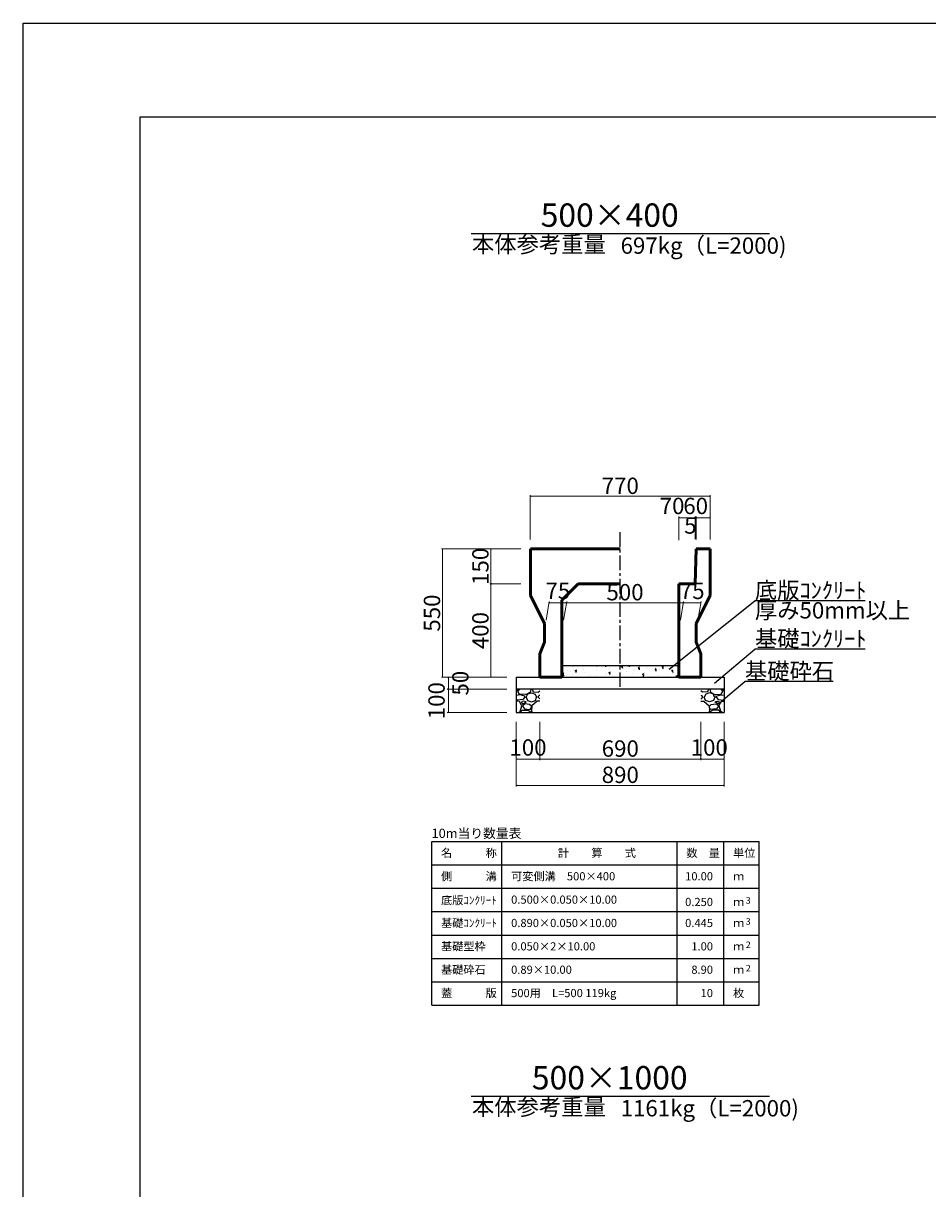
# Model space of a CAD drawing. Extents: x 353950 to 354791, y -46425 to -45831.
# Drawn here: x 353950 to 354144, y -46080 to -45831 of the extents above; entities that cross this region are included whole.
import ezdxf
from ezdxf.enums import TextEntityAlignment as Align

# ---------------------------------------------------------------- set-up
doc = ezdxf.new("R2010")
doc.units = 0
doc.header["$LTSCALE"] = 50
doc.header["$MEASUREMENT"] = 0
doc.header["$PDMODE"] = 34
doc.header["$PDSIZE"] = 250
doc.linetypes.add('CENTER1', pattern=[10, 6.25, -1.25, 1.25, -1.25])
doc.layers.get('0').update_dxf_attribs({"color": 9, "linetype": 'CONTINUOUS'})
doc.layers.get('DEFPOINTS').update_dxf_attribs({"color": 8, "linetype": 'CONTINUOUS'})
for name, color, linetype, lineweight in [('D-STR-DIM（寸法）', 7, 'CONTINUOUS', 25), ('D-STR-HTXT（旗揚げ）', 7, 'CONTINUOUS', 25), ('D-STR-STRn（構造物）', 7, 'CONTINUOUS', 25), ('D-STR-TXT（文字）', 7, 'CONTINUOUS', 25), ('D-STR（構造物外形線）', 1, 'CONTINUOUS', 50)]:
    doc.layers.add(name, color=color, linetype=linetype, lineweight=lineweight)
doc.layers.add('D-TTL(外枠）', color=2, linetype='CONTINUOUS')
doc.styles.add('ＭＳ ゴシック', font='MS Gothic.ttf')
doc.dimstyles.new('1 20', dxfattribs={"dimtxt": 3.5, "dimasz": 0.02, "dimexe": 0.25, "dimexo": 2, "dimgap": 0.05, "dimtad": 3, "dimdec": 0, "dimlfac": 20, "dimrnd": 0.1, "dimzin": 1, "dimdsep": 46, "dimtxsty": 'ＭＳ ゴシック', "dimblk": 'open_arrow', "dimcen": 0.025, "dimclrd": 7, "dimclre": 7, "dimclrt": 7, "dimadec": 0, "dimazin": 0, "dimtfac": 1, "dimtdec": 0, "dimtmove": 2, "dimatfit": 3, "dimldrblk": 'open_arrow', "dimfxl": 0, "dimlwd": 18, "dimlwe": 18, "dimarcsym": 0})

# ---------------------------------------------------------------- blocks, each defined once
blk = doc.blocks.new('open_arrow')
at = {"color": 0, "linetype": 'Continuous', "lineweight": -2}
blk.add_lwpolyline([(-7.5, 1.25), (0, 0), (-7.5, -1.25)], dxfattribs=at)
blk.add_lwpolyline([(0, 0), (-1, 0)])
blk = doc.blocks.new('*D1')
at = {"layer": 'D-STR-DIM（寸法）', "color": 7, "linetype": 'Continuous', "lineweight": 18, "ltscale": 10}
for p, q in [((354053.6, -45970.82), (354040.81, -45970.82)), ((354041.06, -45970.84), (354041.06, -45973.3)), ((354053.6, -45973.32), (354040.81, -45973.32))]:
    blk.add_line(p, q, dxfattribs=at)
at = {"layer": 'DEFPOINTS', "color": 0, "linetype": 'Continuous', "ltscale": 10}
for p in [(354055.6, -45970.82), (354041.06, -45973.32), (354055.6, -45973.32)]:
    blk.add_point(p, dxfattribs=at)
at = {"layer": 'D-STR-DIM（寸法）', "color": 7, "linetype": 'Continuous', "lineweight": 18, "ltscale": 10, "xscale": 0.02, "yscale": 0.02, "zscale": 0.02}
for p, rotation in [((354041.06, -45970.82), 90), ((354041.06, -45973.32), 270)]:
    blk.add_blockref('open_arrow', p, dxfattribs=dict(at, rotation=rotation))
at = {"layer": 'D-STR-DIM（寸法）', "color": 7, "linetype": 'Continuous', "ltscale": 10, "insert": (354044.08, -45972.07), "char_height": 3.5, "attachment_point": 5, "rotation": 90, "style": 'ＭＳ ゴシック'}
blk.add_mtext('50', dxfattribs=at)
blk = doc.blocks.new('*D2')
at = {"layer": 'D-STR-DIM（寸法）', "color": 7, "linetype": 'Continuous', "lineweight": 18, "ltscale": 10}
for p, q in [((354053.6, -45973.32), (354040.81, -45973.32)), ((354041.06, -45973.34), (354041.06, -45978.3)), ((354053.6, -45978.32), (354040.81, -45978.32))]:
    blk.add_line(p, q, dxfattribs=at)
at = {"layer": 'DEFPOINTS', "color": 0, "linetype": 'Continuous', "ltscale": 10}
for p in [(354055.6, -45973.32), (354041.06, -45978.32), (354055.6, -45978.32)]:
    blk.add_point(p, dxfattribs=at)
at = {"layer": 'D-STR-DIM（寸法）', "color": 7, "linetype": 'Continuous', "lineweight": 18, "ltscale": 10, "xscale": 0.02, "yscale": 0.02, "zscale": 0.02}
for p, rotation in [((354041.06, -45973.32), 90), ((354041.06, -45978.32), 270)]:
    blk.add_blockref('open_arrow', p, dxfattribs=dict(at, rotation=rotation))
at = {"layer": 'D-STR-DIM（寸法）', "color": 7, "linetype": 'Continuous', "ltscale": 10, "insert": (354038.98, -45975.82), "char_height": 3.5, "attachment_point": 5, "rotation": 90, "style": 'ＭＳ ゴシック'}
blk.add_mtext('100', dxfattribs=at)
blk = doc.blocks.new('*D3')
at = {"layer": 'D-STR-DIM（寸法）', "color": 7, "linetype": 'Continuous', "lineweight": 18, "ltscale": 10}
for p, q in [((354060.6, -45980.32), (354060.6, -45988.57)), ((354095.1, -45980.32), (354095.1, -45988.57)), ((354060.62, -45988.32), (354095.08, -45988.32))]:
    blk.add_line(p, q, dxfattribs=at)
at = {"layer": 'DEFPOINTS', "color": 0, "linetype": 'Continuous', "ltscale": 10}
for p in [(354060.6, -45978.32), (354095.1, -45978.32), (354095.1, -45988.32)]:
    blk.add_point(p, dxfattribs=at)
at = {"layer": 'D-STR-DIM（寸法）', "color": 7, "linetype": 'Continuous', "lineweight": 18, "ltscale": 10, "xscale": 0.02, "yscale": 0.02, "zscale": 0.02, "rotation": 180}
blk.add_blockref('open_arrow', (354060.6, -45988.32), dxfattribs=at)
at = {"layer": 'D-STR-DIM（寸法）', "color": 7, "linetype": 'Continuous', "lineweight": 18, "ltscale": 10, "xscale": 0.02, "yscale": 0.02, "zscale": 0.02}
blk.add_blockref('open_arrow', (354095.1, -45988.32), dxfattribs=at)
at = {"layer": 'D-STR-DIM（寸法）', "color": 7, "linetype": 'Continuous', "ltscale": 10, "insert": (354077.85, -45986.52), "char_height": 3.5, "attachment_point": 5, "style": 'ＭＳ ゴシック'}
blk.add_mtext('690', dxfattribs=at)
blk = doc.blocks.new('*D4')
at = {"layer": 'D-STR-DIM（寸法）', "color": 7, "linetype": 'Continuous', "lineweight": 18, "ltscale": 10}
for p, q in [((354055.6, -45980.32), (354055.6, -45988.57)), ((354060.6, -45980.32), (354060.6, -45988.57)), ((354055.62, -45988.32), (354060.58, -45988.32))]:
    blk.add_line(p, q, dxfattribs=at)
at = {"layer": 'DEFPOINTS', "color": 0, "linetype": 'Continuous', "ltscale": 10}
for p in [(354055.6, -45978.32), (354060.6, -45978.32), (354060.6, -45988.32)]:
    blk.add_point(p, dxfattribs=at)
at = {"layer": 'D-STR-DIM（寸法）', "color": 7, "linetype": 'Continuous', "lineweight": 18, "ltscale": 10, "xscale": 0.02, "yscale": 0.02, "zscale": 0.02, "rotation": 180}
blk.add_blockref('open_arrow', (354055.6, -45988.32), dxfattribs=at)
at = {"layer": 'D-STR-DIM（寸法）', "color": 7, "linetype": 'Continuous', "lineweight": 18, "ltscale": 10, "xscale": 0.02, "yscale": 0.02, "zscale": 0.02}
blk.add_blockref('open_arrow', (354060.6, -45988.32), dxfattribs=at)
at = {"layer": 'D-STR-DIM（寸法）', "color": 7, "linetype": 'Continuous', "ltscale": 10, "insert": (354058.1, -45986.29), "char_height": 3.5, "attachment_point": 5, "style": 'ＭＳ ゴシック'}
blk.add_mtext('100', dxfattribs=at)
blk = doc.blocks.new('*D5')
at = {"layer": 'D-STR-DIM（寸法）', "color": 7, "linetype": 'Continuous', "lineweight": 18, "ltscale": 10}
for p, q in [((354055.6, -45980.32), (354055.6, -45994.19)), ((354100.1, -45980.32), (354100.1, -45994.19)), ((354055.62, -45993.94), (354100.08, -45993.94))]:
    blk.add_line(p, q, dxfattribs=at)
at = {"layer": 'DEFPOINTS', "color": 0, "linetype": 'Continuous', "ltscale": 10}
for p in [(354055.6, -45978.32), (354100.1, -45978.32), (354100.1, -45993.94)]:
    blk.add_point(p, dxfattribs=at)
at = {"layer": 'D-STR-DIM（寸法）', "color": 7, "linetype": 'Continuous', "lineweight": 18, "ltscale": 10, "xscale": 0.02, "yscale": 0.02, "zscale": 0.02, "rotation": 180}
blk.add_blockref('open_arrow', (354055.6, -45993.94), dxfattribs=at)
at = {"layer": 'D-STR-DIM（寸法）', "color": 7, "linetype": 'Continuous', "lineweight": 18, "ltscale": 10, "xscale": 0.02, "yscale": 0.02, "zscale": 0.02}
blk.add_blockref('open_arrow', (354100.1, -45993.94), dxfattribs=at)
at = {"layer": 'D-STR-DIM（寸法）', "color": 7, "linetype": 'Continuous', "ltscale": 10, "insert": (354077.85, -45992.14), "char_height": 3.5, "attachment_point": 5, "style": 'ＭＳ ゴシック'}
blk.add_mtext('890', dxfattribs=at)
blk = doc.blocks.new('*D6')
at = {"layer": 'D-STR-DIM（寸法）', "color": 7, "linetype": 'Continuous', "lineweight": 18, "ltscale": 10}
for p, q in [((354095.1, -45980.32), (354095.1, -45988.57)), ((354100.1, -45980.32), (354100.1, -45988.57)), ((354095.12, -45988.32), (354100.08, -45988.32))]:
    blk.add_line(p, q, dxfattribs=at)
at = {"layer": 'DEFPOINTS', "color": 0, "linetype": 'Continuous', "ltscale": 10}
for p in [(354095.1, -45978.32), (354100.1, -45978.32), (354100.1, -45988.32)]:
    blk.add_point(p, dxfattribs=at)
at = {"layer": 'D-STR-DIM（寸法）', "color": 7, "linetype": 'Continuous', "lineweight": 18, "ltscale": 10, "xscale": 0.02, "yscale": 0.02, "zscale": 0.02, "rotation": 180}
blk.add_blockref('open_arrow', (354095.1, -45988.32), dxfattribs=at)
at = {"layer": 'D-STR-DIM（寸法）', "color": 7, "linetype": 'Continuous', "lineweight": 18, "ltscale": 10, "xscale": 0.02, "yscale": 0.02, "zscale": 0.02}
blk.add_blockref('open_arrow', (354100.1, -45988.32), dxfattribs=at)
at = {"layer": 'D-STR-DIM（寸法）', "color": 7, "linetype": 'Continuous', "ltscale": 10, "insert": (354096.89, -45986.29), "char_height": 3.5, "attachment_point": 5, "style": 'ＭＳ ゴシック'}
blk.add_mtext('100', dxfattribs=at)
blk = doc.blocks.new('*D55')
at = {"layer": 'D-STR-DIM（寸法）', "color": 7, "linetype": 'Continuous', "lineweight": 18, "ltscale": 10}
for p, q in [((354061.96, -45958.57), (354062.66, -45954.6)), ((354062.63, -45954.85), (354066.34, -45954.85)), ((354065.71, -45958.57), (354066.41, -45954.6))]:
    blk.add_line(p, q, dxfattribs=at)
at = {"layer": 'DEFPOINTS', "color": 0, "linetype": 'Continuous', "ltscale": 10}
for p in [(354066.36, -45954.85), (354061.6, -45960.57), (354065.35, -45960.57)]:
    blk.add_point(p, dxfattribs=at)
at = {"layer": 'D-STR-DIM（寸法）', "color": 7, "linetype": 'Continuous', "lineweight": 18, "ltscale": 10, "xscale": 0.02, "yscale": 0.02, "zscale": 0.02, "rotation": 180}
blk.add_blockref('open_arrow', (354062.61, -45954.85), dxfattribs=at)
at = {"layer": 'D-STR-DIM（寸法）', "color": 7, "linetype": 'Continuous', "lineweight": 18, "ltscale": 10, "xscale": 0.02, "yscale": 0.02, "zscale": 0.02}
blk.add_blockref('open_arrow', (354066.36, -45954.85), dxfattribs=at)
at = {"layer": 'D-STR-DIM（寸法）', "color": 7, "linetype": 'Continuous', "ltscale": 10, "insert": (354064.49, -45952.77), "char_height": 3.5, "attachment_point": 5, "style": 'ＭＳ ゴシック'}
blk.add_mtext('75', dxfattribs=at)
blk = doc.blocks.new('*D56')
at = {"layer": 'D-STR-DIM（寸法）', "color": 7, "linetype": 'Continuous', "lineweight": 18, "ltscale": 10}
for p, q in [((354090.71, -45958.57), (354091.41, -45954.6)), ((354095.09, -45954.85), (354091.38, -45954.85)), ((354094.46, -45958.57), (354095.16, -45954.6))]:
    blk.add_line(p, q, dxfattribs=at)
at = {"layer": 'DEFPOINTS', "color": 0, "linetype": 'Continuous', "ltscale": 10}
for p in [(354091.36, -45954.85), (354090.35, -45960.57), (354094.1, -45960.57)]:
    blk.add_point(p, dxfattribs=at)
at = {"layer": 'D-STR-DIM（寸法）', "color": 7, "linetype": 'Continuous', "lineweight": 18, "ltscale": 10, "xscale": 0.02, "yscale": 0.02, "zscale": 0.02, "rotation": 180}
blk.add_blockref('open_arrow', (354091.36, -45954.85), dxfattribs=at)
at = {"layer": 'D-STR-DIM（寸法）', "color": 7, "linetype": 'Continuous', "lineweight": 18, "ltscale": 10, "xscale": 0.02, "yscale": 0.02, "zscale": 0.02}
blk.add_blockref('open_arrow', (354095.11, -45954.85), dxfattribs=at)
at = {"layer": 'D-STR-DIM（寸法）', "color": 7, "linetype": 'Continuous', "ltscale": 10, "insert": (354093.24, -45952.77), "char_height": 3.5, "attachment_point": 5, "style": 'ＭＳ ゴシック'}
blk.add_mtext('75', dxfattribs=at)
blk = doc.blocks.new('*D57')
at = {"layer": 'D-STR-DIM（寸法）', "color": 7, "linetype": 'Continuous', "lineweight": 18, "ltscale": 10}
for p, q in [((354065.71, -45958.57), (354066.41, -45954.6)), ((354091.34, -45954.85), (354066.38, -45954.85)), ((354090.71, -45958.57), (354091.41, -45954.6))]:
    blk.add_line(p, q, dxfattribs=at)
at = {"layer": 'DEFPOINTS', "color": 0, "linetype": 'Continuous', "ltscale": 10}
for p in [(354066.36, -45954.85), (354065.35, -45960.57), (354090.35, -45960.57)]:
    blk.add_point(p, dxfattribs=at)
at = {"layer": 'D-STR-DIM（寸法）', "color": 7, "linetype": 'Continuous', "lineweight": 18, "ltscale": 10, "xscale": 0.02, "yscale": 0.02, "zscale": 0.02, "rotation": 180}
blk.add_blockref('open_arrow', (354066.36, -45954.85), dxfattribs=at)
at = {"layer": 'D-STR-DIM（寸法）', "color": 7, "linetype": 'Continuous', "lineweight": 18, "ltscale": 10, "xscale": 0.02, "yscale": 0.02, "zscale": 0.02}
blk.add_blockref('open_arrow', (354091.36, -45954.85), dxfattribs=at)
at = {"layer": 'D-STR-DIM（寸法）', "color": 7, "linetype": 'Continuous', "ltscale": 10, "insert": (354078.86, -45953.05), "char_height": 3.5, "attachment_point": 5, "style": 'ＭＳ ゴシック'}
blk.add_mtext('500', dxfattribs=at)
blk = doc.blocks.new('*D82')
at = {"layer": 'D-STR-DIM（寸法）', "color": 7, "lineweight": 18, "ltscale": 10}
for p, q in [((354056.6, -45943.32), (354039.56, -45943.32)), ((354039.81, -45943.34), (354039.81, -45970.8)), ((354053.6, -45970.82), (354039.56, -45970.82))]:
    blk.add_line(p, q, dxfattribs=at)
at = {"layer": 'DEFPOINTS', "color": 0, "ltscale": 10}
for p in [(354058.6, -45943.32), (354039.81, -45970.82), (354055.6, -45970.82)]:
    blk.add_point(p, dxfattribs=at)
at = {"layer": 'D-STR-DIM（寸法）', "color": 7, "lineweight": 18, "ltscale": 10, "xscale": 0.02, "yscale": 0.02, "zscale": 0.02}
for p, rotation in [((354039.81, -45943.32), 90), ((354039.81, -45970.82), 270)]:
    blk.add_blockref('open_arrow', p, dxfattribs=dict(at, rotation=rotation))
at = {"layer": 'D-STR-DIM（寸法）', "color": 7, "ltscale": 10, "insert": (354038.01, -45957.07), "char_height": 3.5, "attachment_point": 5, "rotation": 90, "style": 'ＭＳ ゴシック'}
blk.add_mtext('550', dxfattribs=at)
blk = doc.blocks.new('*D83')
at = {"layer": 'D-STR-DIM（寸法）', "color": 7, "lineweight": 18, "ltscale": 10}
for p, q in [((354056.6, -45950.82), (354049.92, -45950.82)), ((354050.17, -45950.84), (354050.17, -45970.8)), ((354053.6, -45970.82), (354049.92, -45970.82))]:
    blk.add_line(p, q, dxfattribs=at)
at = {"layer": 'DEFPOINTS', "color": 0, "ltscale": 10}
for p in [(354058.6, -45950.82), (354050.17, -45970.82), (354055.6, -45970.82)]:
    blk.add_point(p, dxfattribs=at)
at = {"layer": 'D-STR-DIM（寸法）', "color": 7, "lineweight": 18, "ltscale": 10, "xscale": 0.02, "yscale": 0.02, "zscale": 0.02}
for p, rotation in [((354050.17, -45950.82), 90), ((354050.17, -45970.82), 270)]:
    blk.add_blockref('open_arrow', p, dxfattribs=dict(at, rotation=rotation))
at = {"layer": 'D-STR-DIM（寸法）', "color": 7, "ltscale": 10, "insert": (354048.37, -45960.82), "char_height": 3.5, "attachment_point": 5, "rotation": 90, "style": 'ＭＳ ゴシック'}
blk.add_mtext('400', dxfattribs=at)
blk = doc.blocks.new('*D84')
at = {"layer": 'D-STR-DIM（寸法）', "color": 7, "linetype": 'Continuous', "lineweight": 18, "ltscale": 10}
for p, q in [((354094.1, -45941.32), (354094.1, -45936.41)), ((354094.12, -45936.66), (354097.08, -45936.66)), ((354097.1, -45941.32), (354097.1, -45936.41))]:
    blk.add_line(p, q, dxfattribs=at)
at = {"layer": 'DEFPOINTS', "color": 0, "linetype": 'Continuous', "ltscale": 10}
for p in [(354097.1, -45936.66), (354094.1, -45943.32), (354097.1, -45943.32)]:
    blk.add_point(p, dxfattribs=at)
at = {"layer": 'D-STR-DIM（寸法）', "color": 7, "linetype": 'Continuous', "lineweight": 18, "ltscale": 10, "xscale": 0.02, "yscale": 0.02, "zscale": 0.02, "rotation": 180}
blk.add_blockref('open_arrow', (354094.1, -45936.66), dxfattribs=at)
at = {"layer": 'D-STR-DIM（寸法）', "color": 7, "linetype": 'Continuous', "lineweight": 18, "ltscale": 10, "xscale": 0.02, "yscale": 0.02, "zscale": 0.02}
blk.add_blockref('open_arrow', (354097.1, -45936.66), dxfattribs=at)
at = {"layer": 'D-STR-DIM（寸法）', "color": 7, "linetype": 'Continuous', "ltscale": 10, "insert": (354093.98, -45934.59), "char_height": 3.5, "attachment_point": 5, "style": 'ＭＳ ゴシック'}
blk.add_mtext('60', dxfattribs=at)
blk = doc.blocks.new('*D85')
at = {"layer": 'D-STR-DIM（寸法）', "color": 7, "linetype": 'Continuous', "lineweight": 18, "ltscale": 10}
for p, q in [((354090.35, -45941.43), (354090.35, -45936.41)), ((354090.37, -45936.66), (354093.83, -45936.66)), ((354093.85, -45941.28), (354093.85, -45936.41))]:
    blk.add_line(p, q, dxfattribs=at)
at = {"layer": 'DEFPOINTS', "color": 0, "linetype": 'Continuous', "ltscale": 10}
for p in [(354093.85, -45936.66), (354090.35, -45943.43), (354093.85, -45943.28)]:
    blk.add_point(p, dxfattribs=at)
at = {"layer": 'D-STR-DIM（寸法）', "color": 7, "linetype": 'Continuous', "lineweight": 18, "ltscale": 10, "xscale": 0.02, "yscale": 0.02, "zscale": 0.02, "rotation": 180}
blk.add_blockref('open_arrow', (354090.35, -45936.66), dxfattribs=at)
at = {"layer": 'D-STR-DIM（寸法）', "color": 7, "linetype": 'Continuous', "lineweight": 18, "ltscale": 10, "xscale": 0.02, "yscale": 0.02, "zscale": 0.02}
blk.add_blockref('open_arrow', (354093.85, -45936.66), dxfattribs=at)
at = {"layer": 'D-STR-DIM（寸法）', "color": 7, "linetype": 'Continuous', "ltscale": 10, "insert": (354088.93, -45934.59), "char_height": 3.5, "attachment_point": 5, "style": 'ＭＳ ゴシック'}
blk.add_mtext('70', dxfattribs=at)
blk = doc.blocks.new('*D86')
at = {"layer": 'D-STR-DIM（寸法）', "color": 7, "linetype": 'Continuous', "lineweight": 18, "ltscale": 10}
for p, q in [((354093.85, -45941.28), (354093.85, -45936.41)), ((354094.08, -45936.66), (354093.87, -45936.66)), ((354094.1, -45941.32), (354094.1, -45936.41))]:
    blk.add_line(p, q, dxfattribs=at)
at = {"layer": 'DEFPOINTS', "color": 0, "linetype": 'Continuous', "ltscale": 10}
for p in [(354093.85, -45936.66), (354093.85, -45943.28), (354094.1, -45943.32)]:
    blk.add_point(p, dxfattribs=at)
at = {"layer": 'D-STR-DIM（寸法）', "color": 7, "linetype": 'Continuous', "lineweight": 18, "ltscale": 10, "xscale": 0.02, "yscale": 0.02, "zscale": 0.02, "rotation": 180}
blk.add_blockref('open_arrow', (354093.85, -45936.66), dxfattribs=at)
at = {"layer": 'D-STR-DIM（寸法）', "color": 7, "linetype": 'Continuous', "lineweight": 18, "ltscale": 10, "xscale": 0.02, "yscale": 0.02, "zscale": 0.02}
blk.add_blockref('open_arrow', (354094.1, -45936.66), dxfattribs=at)
at = {"layer": 'D-STR-DIM（寸法）', "color": 7, "linetype": 'Continuous', "ltscale": 10, "insert": (354092.84, -45938.78), "char_height": 3.5, "attachment_point": 5, "style": 'ＭＳ ゴシック'}
blk.add_mtext('5', dxfattribs=at)
blk = doc.blocks.new('*D87')
at = {"layer": 'D-STR-DIM（寸法）', "color": 7, "lineweight": 18, "ltscale": 10}
for p, q in [((354058.6, -45941.32), (354058.6, -45931.83)), ((354058.62, -45932.08), (354097.08, -45932.08)), ((354097.1, -45941.32), (354097.1, -45931.83))]:
    blk.add_line(p, q, dxfattribs=at)
at = {"layer": 'DEFPOINTS', "color": 0, "ltscale": 10}
for p in [(354097.1, -45932.08), (354058.6, -45943.32), (354097.1, -45943.32)]:
    blk.add_point(p, dxfattribs=at)
at = {"layer": 'D-STR-DIM（寸法）', "color": 7, "lineweight": 18, "ltscale": 10, "xscale": 0.02, "yscale": 0.02, "zscale": 0.02, "rotation": 180}
blk.add_blockref('open_arrow', (354058.6, -45932.08), dxfattribs=at)
at = {"layer": 'D-STR-DIM（寸法）', "color": 7, "lineweight": 18, "ltscale": 10, "xscale": 0.02, "yscale": 0.02, "zscale": 0.02}
blk.add_blockref('open_arrow', (354097.1, -45932.08), dxfattribs=at)
at = {"layer": 'D-STR-DIM（寸法）', "color": 7, "ltscale": 10, "insert": (354077.85, -45930.28), "char_height": 3.5, "attachment_point": 5, "style": 'ＭＳ ゴシック'}
blk.add_mtext('770', dxfattribs=at)
blk = doc.blocks.new('*D88')
at = {"layer": 'D-STR-DIM（寸法）', "color": 7, "lineweight": 18, "ltscale": 10}
for p, q in [((354056.6, -45943.32), (354049.92, -45943.32)), ((354050.17, -45943.34), (354050.17, -45950.8)), ((354056.6, -45950.82), (354049.92, -45950.82))]:
    blk.add_line(p, q, dxfattribs=at)
at = {"layer": 'DEFPOINTS', "color": 0, "ltscale": 10}
for p in [(354058.6, -45943.32), (354050.17, -45950.82), (354058.6, -45950.82)]:
    blk.add_point(p, dxfattribs=at)
at = {"layer": 'D-STR-DIM（寸法）', "color": 7, "lineweight": 18, "ltscale": 10, "xscale": 0.02, "yscale": 0.02, "zscale": 0.02}
for p, rotation in [((354050.17, -45943.32), 90), ((354050.17, -45950.82), 270)]:
    blk.add_blockref('open_arrow', p, dxfattribs=dict(at, rotation=rotation))
at = {"layer": 'D-STR-DIM（寸法）', "color": 7, "ltscale": 10, "insert": (354048.37, -45947.07), "char_height": 3.5, "attachment_point": 5, "rotation": 90, "style": 'ＭＳ ゴシック'}
blk.add_mtext('150', dxfattribs=at)

msp = doc.modelspace()

# ---------------------------------------------------------------- hatches: boundary and pattern name
at = {"layer": 'D-STR-STRn（構造物）', "linetype": 'Continuous', "ltscale": 10}
h = msp.add_hatch(dxfattribs=at)
h.set_pattern_fill('AR-CONC', scale=0.5, style=0)
h.set_pattern_definition([(50, (-5e-06, 631.7666), (3.586300913, -0.313760675), [0.375, -4.125]), (355, (-5e-06, 631.7666), (-0.693756668, 3.76096067), [0.3, -3.3]), (100.4514, (0.299, 631.7404), (2.89254691, 3.44719771), [0.31870095, -3.50571056]), (46.1842, (-5e-06, 632.7666), (5.336205243, -0.82759507), [0.5625, -6.1875]), (96.6356, (0.4447, 632.6976), (4.67331353, 4.870589355), [0.47805144, -5.258565]), (351.1842, (-5e-06, 632.7666), (4.673309726, 4.870593005), [0.45, -4.95]), (21, (0.5, 632.5166), (2.98453526, -2.013094453), [0.375, -4.125]), (326, (0.5, 632.5166), (1.21657666, 3.625750225), [0.3, -3.3]), (71.4514, (0.7487, 632.3488), (4.201113143, 1.612652484), [0.31870095, -3.50571056]), (37.5, (-5e-06, 631.7666), (0.0607992766, 1.664469269), [0, -3.26, 0, -3.35, 0, -3.3125]), (7.5, (-5e-06, 631.7666), (1.315347687, 1.972058559), [0, -1.91, 0, -3.185, 0, -1.2625]), (327.5, (-1.115, 631.7666), (2.669112181, -0.1127743587), [0, -1.25, 0, -3.9, 0, -5.175]), (317.5, (-1.615, 631.7666), (2.915930847, 0.500524912), [0, -1.625, 0, -2.59, 0, -3.675])])
h.paths.add_polyline_path([(354090.355, -45968.318), (354077.855, -45968.318), (354077.855, -45970.818), (354090.355, -45970.818)])
h.paths.add_polyline_path([(354077.855, -45968.318), (354065.355, -45968.318), (354065.355, -45970.818), (354077.855, -45970.818)])
at = {"layer": 'D-STR-STRn（構造物）', "linetype": 'Continuous', "ltscale": 100}
h = msp.add_hatch(dxfattribs=at)
h.set_pattern_fill('GRAVEL', color=5, scale=5, style=0)
h.set_pattern_definition([(228.0128, (353277.41344, -46895.12003), (-39.99999116, -45.00000671), [0.67268, -66.59544]), (184.9697, (353276.96344, -46895.62003), (60.000005258, 4.999956535), [1.15434, -114.279625]), (132.5104, (353275.81344, -46895.72003), (49.99995359, -55.00004337), [0.81394, -80.58016]), (267.2737, (353273.86344, -46896.97003), (4.99998009, 100.000001475), [1.05119, -104.06779]), (292.8337, (353273.81344, -46898.02003), (-25.000049527, 59.99998206), [1.030775, -102.046865]), (357.2737, (353274.21344, -46898.97003), (-100.000001475, 4.99998009), [1.05119, -104.06779]), (37.6942, (353275.26344, -46899.02003), (-65.000036728, -49.999952026), [1.390145, -137.624245]), (72.2553, (353276.36344, -46898.17003), (35.000053814, 109.999981156), [1.31244, -129.931605]), (121.4296, (353276.76344, -46896.92003), (-40.00004117, 64.999975182), [1.05475, -104.420365]), (175.2364, (353276.21344, -46896.02003), (55.00000473, -4.99995766), [1.20416, -59.003815]), (222.3974, (353275.01344, -46895.92003), (-60.000036755, -54.99996041), [1.55724, -154.166875]), (138.8141, (353278.81344, -46897.02003), (-35.00001473, 29.99998657), [0.531505, -52.61922]), (171.4692, (353278.41344, -46896.67003), (64.999991424, -10.00003955), [1.011185, -100.107555]), (225, (353277.4134, -46896.52), (-6e-16, -5.000002), [0.707105, -6.36396]), (203.1986, (353277.06344, -46895.92), (24.99999865, 10.00000663), [0.38079, -37.698075]), (291.8014, (353276.7134, -46896.07), (-4.99999955, 15.0000014), [0.538515, -26.38731]), (30.9638, (353276.9134, -46896.57), (14.9999901, 10.0000124), [0.874645, -28.280115]), (161.5651, (353277.6634, -46896.12), (10.0000022, -4.999992), [0.632455, -15.178935]), (16.3895, (353273.81344, -46896.07003), (50.00001099, 14.99996355), [0.886, -87.714225]), (70.3462, (353274.66344, -46895.82003), (-19.99997624, -55.00001068), [0.743305, -73.58704]), (293.1986, (353277.66344, -46895.12), (-10.00000663, 24.99999865), [0.761575, -37.31729]), (343.6105, (353277.96344, -46895.82003), (-50.00001099, 14.99996355), [0.886, -87.714225]), (339.444, (353273.81344, -46899.17003), (-25.00000922, 9.99997998), [0.8544, -41.86562]), (294.7751, (353274.61344, -46899.47003), (-24.99996095, 55.00001711), [0.71589, -70.873215]), (66.8014, (353277.71344, -46900.12), (10.00000663, 24.99999865), [0.761575, -37.31729]), (17.354, (353278.01344, -46899.42003), (-65.000010095, -19.99997251), [0.838155, -82.97712]), (69.444, (353275.26344, -46900.12003), (-9.99997998, -25.00000922), [0.4272, -42.29282]), (101.3099, (353277.4134, -46900.12), (-4.9999882, 20.0000038), [0.25495, -25.240145]), (165.9638, (353277.3634, -46899.87), (15.0000027, -4.9999903), [1.030775, -19.58475]), (186.009, (353276.36344, -46899.62003), (49.999998755, 4.99999659), [0.95525, -94.569615]), (303.6901, (353276.9134, -46897.02), (-5.0000067, 9.9999978), [0.72111, -17.306645]), (353.1572, (353277.31344, -46897.62003), (84.999996827, -10.00003999), [1.25897, -124.637815]), (60.9454, (353278.56344, -46897.77003), (-20.00000014, -35.00000192), [0.51478, -50.96337]), (90, (353278.8134, -46897.32), (-5, 5), [0.3, -4.7]), (120.2564, (353276.26344, -46899.47003), (19.99997443, -35.00001228), [0.69462, -68.7676]), (48.0128, (353275.91344, -46898.87003), (39.99999116, 45.00000671), [1.34536, -65.92276]), (0, (353276.8134, -46897.87), (5, 5), [1.3, -3.7]), (325.3048, (353278.11344, -46897.87003), (-49.999971295, 35.00004305), [0.79057, -78.26637]), (254.0546, (353278.76344, -46898.32), (-4.99999945, -20.00000063), [0.72801, -35.67254]), (207.646, (353278.56344, -46899.02003), (-94.999979036, -50.000038566), [1.185325, -117.34737]), (175.4261, (353277.51344, -46899.57003), (-65.00000279, 4.999974006), [1.253995, -124.14537])])
h.paths.add_polyline_path([(354060.605, -45973.318), (354055.605, -45973.318), (354055.605, -45978.318), (354060.605, -45978.318)])
h = msp.add_hatch(dxfattribs=at)
h.set_pattern_fill('GRAVEL', color=5, scale=5, style=0)
h.set_pattern_definition([(311.9872, (354878.29588, -46895.12003), (39.99999116, -45.00000671), [0.67268, -66.59544]), (355.0303, (354878.74588, -46895.62003), (-60.000005258, 4.999956535), [1.15434, -114.279625]), (47.4896, (354879.89588, -46895.72003), (-49.99995359, -55.00004337), [0.81394, -80.58016]), (272.7263, (354881.84588, -46896.97003), (-4.99998009, 100.000001475), [1.05119, -104.06779]), (247.1663, (354881.89588, -46898.02003), (25.000049527, 59.99998206), [1.030775, -102.046865]), (182.7263, (354881.49588, -46898.97003), (100.000001475, 4.99998009), [1.05119, -104.06779]), (142.3058, (354880.44588, -46899.02003), (65.000036728, -49.999952026), [1.390145, -137.624245]), (107.7447, (354879.34588, -46898.17003), (-35.000053814, 109.999981156), [1.31244, -129.931605]), (58.5704, (354878.94588, -46896.92003), (40.00004117, 64.999975182), [1.05475, -104.420365]), (4.7636, (354879.49588, -46896.02003), (-55.00000473, -4.99995766), [1.20416, -59.003815]), (317.6026, (354880.69588, -46895.92003), (60.000036755, -54.99996041), [1.55724, -154.166875]), (41.1859, (354876.8959, -46897.02003), (35.00001473, 29.99998657), [0.531505, -52.61922]), (8.5308, (354877.29588, -46896.67003), (-64.999991424, -10.00003955), [1.011185, -100.107555]), (315, (354878.296, -46896.52), (6e-16, -5.000002), [0.707105, -6.36396]), (336.8014, (354878.6459, -46895.92), (-24.99999865, 10.00000663), [0.38079, -37.698075]), (248.1986, (354878.9959, -46896.07), (4.99999955, 15.0000014), [0.538515, -26.38731]), (149.0362, (354878.7959, -46896.57), (-14.9999901, 10.0000124), [0.874645, -28.280115]), (18.4349, (354878.0459, -46896.12), (-10.0000022, -4.999992), [0.632455, -15.178935]), (163.6105, (354881.89588, -46896.07003), (-50.00001099, 14.99996355), [0.886, -87.714225]), (109.6538, (354881.04588, -46895.82003), (19.99997624, -55.00001068), [0.743305, -73.58704]), (246.8014, (354878.0459, -46895.12), (10.00000663, 24.99999865), [0.761575, -37.31729]), (196.3895, (354877.74588, -46895.82003), (50.00001099, 14.99996355), [0.886, -87.714225]), (200.556, (354881.8959, -46899.17003), (25.00000922, 9.99997998), [0.8544, -41.86562]), (245.2249, (354881.09588, -46899.47003), (24.99996095, 55.00001711), [0.71589, -70.873215]), (113.1986, (354877.9959, -46900.12), (-10.00000663, 24.99999865), [0.761575, -37.31729]), (162.646, (354877.69588, -46899.42003), (65.000010095, -19.99997251), [0.838155, -82.97712]), (110.556, (354880.4459, -46900.12003), (9.99997998, -25.00000922), [0.4272, -42.29282]), (78.6901, (354878.2959, -46900.12), (4.9999882, 20.0000038), [0.25495, -25.240145]), (14.0362, (354878.3459, -46899.87), (-15.0000027, -4.9999903), [1.030775, -19.58475]), (353.991, (354879.34588, -46899.62003), (-49.999998755, 4.99999659), [0.95525, -94.569615]), (236.3099, (354878.7959, -46897.02), (5.0000067, 9.9999978), [0.72111, -17.306645]), (186.8428, (354878.39588, -46897.62003), (-84.999996827, -10.00003999), [1.25897, -124.637815]), (119.0546, (354877.1459, -46897.77003), (20.00000014, -35.00000192), [0.51478, -50.96337]), (90, (354876.896, -46897.32), (5, 5), [0.3, -4.7]), (59.7436, (354879.44588, -46899.47003), (-19.99997443, -35.00001228), [0.69462, -68.7676]), (131.9872, (354879.79588, -46898.87003), (-39.99999116, 45.00000671), [1.34536, -65.92276]), (180, (354878.896, -46897.87), (-5, 5), [1.3, -3.7]), (214.6952, (354877.59588, -46897.87003), (49.999971295, 35.00004305), [0.79057, -78.26637]), (285.9454, (354876.9459, -46898.32), (4.99999945, -20.00000063), [0.72801, -35.67254]), (332.354, (354877.14588, -46899.02003), (94.999979036, -50.000038566), [1.185325, -117.34737]), (4.5739, (354878.19588, -46899.57003), (65.00000279, 4.999974006), [1.253995, -124.14537])])
h.paths.add_polyline_path([(354095.105, -45973.318), (354100.105, -45973.318), (354100.105, -45978.318), (354095.105, -45978.318)])

# ---------------------------------------------------------------- linework, layer by layer
at = {"layer": 'D-STR-HTXT（旗揚げ）', "color": 4, "linetype": 'Continuous', "ltscale": 100}
for p, q in [((354045.963, -45875.836), (354109.746, -45875.836)), ((354045.963, -46060.47), (354109.746, -46060.47))]:
    msp.add_line(p, q, dxfattribs=at)
at = {"layer": 'D-STR-HTXT（旗揚げ）', "color": 4, "linetype": 'Continuous', "ltscale": 10}
for p, q in [((354088.298, -45969.053), (354106.649, -45954.458)), ((354130.247, -45954.458), (354106.649, -45954.458)), ((354098.011, -45972.049), (354106.656, -45964.785)), ((354130.254, -45964.785), (354106.656, -45964.785)), ((354099.422, -45975.978), (354104.506, -45971.716)), ((354123.369, -45971.716), (354104.506, -45971.716))]:
    msp.add_line(p, q, dxfattribs=at)
at = {"layer": 'D-STR-HTXT（旗揚げ）', "color": 4, "linetype": 'Continuous'}
for p, q in [((354037.531, -46005.976), (354107.531, -46005.976)), ((354037.531, -46040.976), (354037.531, -46005.976)), ((354052.531, -46040.976), (354052.531, -46005.976)), ((354090.031, -46040.976), (354090.031, -46005.976)), ((354100.031, -46021.976), (354100.031, -46005.976)), ((354100.031, -46040.976), (354100.031, -46005.976)), ((354107.531, -46040.976), (354107.531, -46005.976)), ((354037.531, -46010.976), (354107.531, -46010.976)), ((354037.531, -46015.976), (354107.531, -46015.976)), ((354037.531, -46020.976), (354107.531, -46020.976)), ((354037.531, -46025.976), (354107.531, -46025.976)), ((354037.531, -46030.976), (354107.531, -46030.976)), ((354037.531, -46035.976), (354107.531, -46035.976)), ((354037.531, -46040.976), (354107.531, -46040.976))]:
    msp.add_line(p, q, dxfattribs=at)
at = {"layer": 'D-STR-STRn（構造物）', "linetype": 'CENTER1', "ltscale": 0.01}
msp.add_line((354077.855, -45972.88), (354077.855, -45939.163), dxfattribs=at)
at = {"layer": 'D-STR-STRn（構造物）', "color": 7, "ltscale": 10}
msp.add_line((354065.355, -45968.318), (354090.355, -45968.318), dxfattribs=at)
at = {"layer": 'D-STR-STRn（構造物）', "color": 5, "linetype": 'Continuous'}
for p, q in [((354055.605, -45970.818), (354055.605, -45978.318)), ((354100.105, -45970.818), (354100.105, -45978.318))]:
    msp.add_line(p, q, dxfattribs=at)
at = {"layer": 'D-STR-STRn（構造物）', "color": 5, "ltscale": 10}
for p, q in [((354055.605, -45970.818), (354100.105, -45970.818)), ((354055.605, -45973.318), (354100.105, -45973.318)), ((354055.605, -45978.318), (354089.105, -45978.318)), ((354055.605, -45978.318), (354100.105, -45978.318))]:
    msp.add_line(p, q, dxfattribs=at)
at = {"layer": 'D-STR（構造物外形線）', "color": 1, "linetype": 'Continuous', "ltscale": 10}
for p, q in [((354058.605, -45943.318), (354077.855, -45943.318)), ((354058.605, -45943.318), (354058.605, -45953.318)), ((354094.105, -45943.318), (354093.855, -45950.818)), ((354094.105, -45943.318), (354097.105, -45943.318)), ((354094.105, -45943.318), (354097.105, -45943.318)), ((354097.105, -45943.318), (354097.105, -45953.318)), ((354068.855, -45950.818), (354065.355, -45954.318)), ((354068.855, -45950.818), (354077.855, -45950.818)), ((354090.355, -45950.818), (354090.355, -45970.818)), ((354090.355, -45950.818), (354093.855, -45950.818)), ((354058.605, -45953.318), (354061.605, -45959.318)), ((354065.355, -45970.818), (354065.355, -45954.318)), ((354097.105, -45953.318), (354094.105, -45959.318)), ((354061.605, -45959.318), (354061.605, -45963.318)), ((354094.105, -45959.318), (354094.105, -45963.318)), ((354061.605, -45963.318), (354060.605, -45965.818)), ((354094.105, -45963.318), (354095.105, -45965.818)), ((354060.605, -45965.818), (354060.605, -45970.818)), ((354095.105, -45965.818), (354095.105, -45970.818)), ((354060.605, -45970.818), (354065.355, -45970.818)), ((354095.105, -45970.818), (354090.355, -45970.818))]:
    msp.add_line(p, q, dxfattribs=at)
at = {"layer": 'D-TTL(外枠）', "linetype": 'Continuous'}
msp.add_line((353975.111, -45850.836), (354770.111, -45850.836), dxfattribs=at)
at = {"layer": 'D-TTL(外枠）'}
msp.add_line((353975.111, -46404.836), (353975.111, -45850.836), dxfattribs=at)
at = {"layer": 'DEFPOINTS'}
msp.add_line((353950.111, -46424.836), (353950.111, -45830.836), dxfattribs=at)
at = {"layer": 'DEFPOINTS', "ltscale": 10}
msp.add_line((353950.111, -45830.836), (354791.111, -45830.836), dxfattribs=at)

# ---------------------------------------------------------------- texts
at = {"layer": 'D-STR-TXT（文字）', "color": 2, "linetype": 'Continuous', "lineweight": 18, "style": 'ＭＳ ゴシック'}
for s, height, p in [('500×400', 5, (354075.584, -45874.388)), ('本体参考重量', 3.5, (354060.438, -45879.903)), ('500×1000', 5, (354075.584, -46059.021)), ('本体参考重量', 3.5, (354060.438, -46064.537))]:
    msp.add_text(s, height=height, dxfattribs=at).set_placement(p, align=Align.CENTER)
for s, p in [('697kg（L=2000)', (354077.913, -45880.167)), ('1161kg（L=2000)', (354077.913, -46064.801))]:
    msp.add_text(s, height=3.5, dxfattribs=at).set_placement(p)
at = {"layer": 'D-STR-TXT（文字）', "color": 2, "linetype": 'Continuous', "style": 'ＭＳ ゴシック'}
for s, height, p in [('底版ｺﾝｸﾘｰﾄ', 3.5, (354106.649, -45953.958)), ('厚み50mm以上', 3.5, (354106.649, -45958.23)), ('基礎ｺﾝｸﾘｰﾄ', 3.5, (354106.656, -45964.285)), ('基礎砕石', 3.5, (354104.506, -45971.216)), ('名\u3000\u3000\u3000称', 1.75, (354039.492, -46009.274)), ('計\u3000\u3000算\u3000\u3000式', 1.75, (354064.496, -46009.274)), ('数\u3000量', 1.75, (354091.992, -46009.274)), ('単位', 1.75, (354101.992, -46009.274)), ('側\u3000\u3000\u3000溝', 1.75, (354039.492, -46014.274)), ('可変側溝\u3000500×400', 1.75, (354054.492, -46014.274)), ('ｍ', 1.75, (354101.992, -46014.274)), ('底版ｺﾝｸﾘｰﾄ', 1.75, (354039.492, -46019.407)), ('0.500×0.050×10.00', 1.75, (354054.492, -46019.274)), ('3', 1.4, (354104.693, -46019.272)), ('ｍ', 1.75, (354101.992, -46019.774)), ('基礎ｺﾝｸﾘｰﾄ', 1.75, (354039.492, -46024.274)), ('0.890×0.050×10.00', 1.75, (354054.492, -46024.274)), ('ｍ', 1.75, (354101.992, -46024.274)), ('3', 1.4, (354104.693, -46023.772)), ('基礎型枠', 1.75, (354039.492, -46029.274)), ('0.050×2×10.00', 1.75, (354054.492, -46029.274)), ('ｍ', 1.75, (354101.992, -46029.274)), ('2', 1.4, (354104.693, -46028.772)), ('基礎砕石', 1.75, (354039.492, -46034.274)), ('0.89×10.00', 1.75, (354054.492, -46034.274)), ('ｍ', 1.75, (354101.992, -46034.274)), ('2', 1.4, (354104.693, -46033.772)), ('蓋\u3000\u3000\u3000版', 1.75, (354039.492, -46039.274)), ('500用\u3000L=500 119kg', 1.75, (354054.492, -46039.274)), ('枚', 1.75, (354101.992, -46039.274))]:
    msp.add_text(s, height=height, dxfattribs=at).set_placement(p)
at = {"layer": 'D-STR-TXT（文字）', "color": 2, "style": 'ＭＳ ゴシック'}
msp.add_text('10m当り数量表', height=2, dxfattribs=at).set_placement((354037.476, -46005.213))
at = {"layer": 'D-STR-TXT（文字）', "color": 2, "linetype": 'Continuous', "style": 'ＭＳ ゴシック'}
for s, p in [('10.00', (354097.691, -46014.274)), ('0.250', (354097.691, -46019.774)), ('0.445', (354097.691, -46024.274)), ('1.00', (354097.691, -46029.274)), ('8.90', (354097.691, -46034.274)), ('10', (354097.691, -46039.274))]:
    msp.add_text(s, height=1.75, dxfattribs=at).set_placement(p, align=Align.RIGHT)

# ---------------------------------------------------------------- dimensions: what is measured, and where the dimension line sits
at = {"layer": 'D-STR-DIM（寸法）', "ltscale": 10}
dim = msp.add_linear_dim(base=(354097.105, -45932.079), p1=(354058.605, -45943.318), p2=(354097.105, -45943.318), dimstyle='1 20', dxfattribs=at)
dim.commit()
dim.dimension.update_dxf_attribs({"geometry": '*D87', "text_midpoint": (354077.855, -45930.279)})
at = {"layer": 'D-STR-DIM（寸法）', "linetype": 'Continuous', "ltscale": 10}
for base, p1, p2, picture, middle in [((354093.855, -45936.662), (354090.355, -45943.427), (354093.855, -45943.284), '*D85', (354088.933, -45934.587)), ((354097.105, -45936.662), (354094.105, -45943.318), (354097.105, -45943.318), '*D84', (354093.984, -45934.587)), ((354093.855, -45936.662), (354094.105, -45943.318), (354093.855, -45943.284), '*D86', (354092.843, -45938.783))]:
    dim = msp.add_linear_dim(base=base, p1=p1, p2=p2, dimstyle='1 20', dxfattribs=at)
    dim.commit()
    dim.dimension.update_dxf_attribs({"geometry": picture, "text_midpoint": middle, "dimtype": 160})
at = {"layer": 'D-STR-DIM（寸法）', "ltscale": 10}
for base, p1, p2, picture, middle in [((354050.168, -45950.818), (354058.605, -45943.318), (354058.605, -45950.818), '*D88', (354048.368, -45947.068)), ((354039.808, -45970.818), (354058.605, -45943.318), (354055.605, -45970.818), '*D82', (354038.008, -45957.068)), ((354050.168, -45970.818), (354058.605, -45950.818), (354055.605, -45970.818), '*D83', (354048.368, -45960.818))]:
    dim = msp.add_linear_dim(base=base, p1=p1, p2=p2, angle=90, dimstyle='1 20', dxfattribs=at)
    dim.commit()
    dim.dimension.update_dxf_attribs({"geometry": picture, "text_midpoint": middle})
at = {"layer": 'D-STR-DIM（寸法）', "color": 7, "linetype": 'Continuous', "ltscale": 10}
for base, p1, p2, picture, middle in [((354066.363, -45954.848), (354061.605, -45960.565), (354065.355, -45960.565), '*D55', (354064.488, -45952.773)), ((354091.363, -45954.848), (354094.105, -45960.565), (354090.355, -45960.565), '*D56', (354093.238, -45952.773)), ((354066.363, -45954.848), (354090.355, -45960.565), (354065.355, -45960.565), '*D57', (354078.863, -45953.048)), ((354100.105, -45993.941), (354055.605, -45978.318), (354100.105, -45978.318), '*D5', (354077.855, -45992.141)), ((354095.105, -45988.318), (354060.605, -45978.318), (354095.105, -45978.318), '*D3', (354077.855, -45986.518))]:
    dim = msp.add_linear_dim(base=base, p1=p1, p2=p2, dimstyle='1 20', dxfattribs=at)
    dim.commit()
    dim.dimension.update_dxf_attribs({"geometry": picture, "text_midpoint": middle})
at = {"layer": 'D-STR-DIM（寸法）', "linetype": 'Continuous', "ltscale": 10}
dim = msp.add_linear_dim(base=(354041.058, -45973.318), p1=(354055.605, -45970.818), p2=(354055.605, -45973.318), angle=90, dimstyle='1 20', dxfattribs=at)
dim.commit()
dim.dimension.update_dxf_attribs({"geometry": '*D1', "text_midpoint": (354044.077, -45972.068), "dimtype": 160})
dim = msp.add_linear_dim(base=(354041.058, -45978.318), p1=(354055.605, -45973.318), p2=(354055.605, -45978.318), angle=90, dimstyle='1 20', dxfattribs=at)
dim.commit()
dim.dimension.update_dxf_attribs({"geometry": '*D2', "text_midpoint": (354038.983, -45975.818)})
at = {"layer": 'D-STR-DIM（寸法）', "color": 7, "linetype": 'Continuous', "ltscale": 10}
for base, p1, p2, picture, middle in [((354060.605, -45988.318), (354055.605, -45978.318), (354060.605, -45978.318), '*D4', (354058.105, -45986.289)), ((354100.105, -45988.318), (354095.105, -45978.318), (354100.105, -45978.318), '*D6', (354096.886, -45986.289))]:
    dim = msp.add_linear_dim(base=base, p1=p1, p2=p2, dimstyle='1 20', dxfattribs=at)
    dim.commit()
    dim.dimension.update_dxf_attribs({"geometry": picture, "text_midpoint": middle, "dimtype": 160})

doc.saveas('drawing.dxf')
